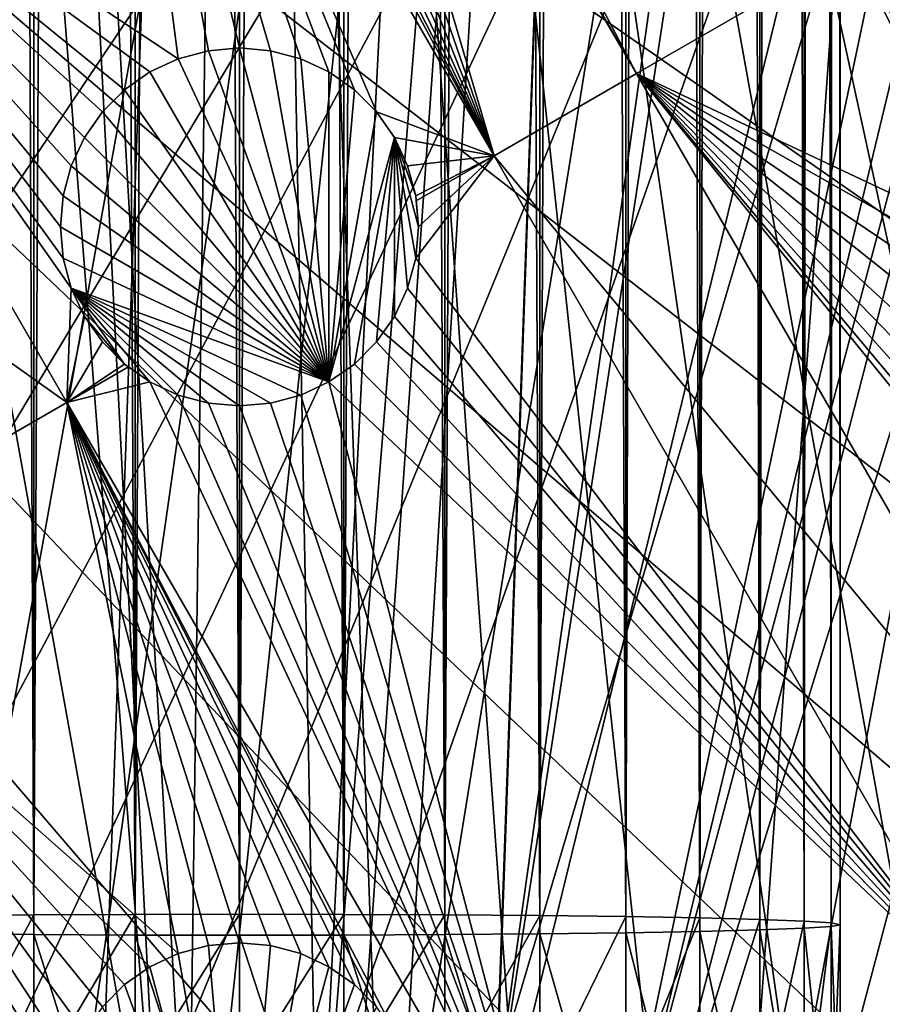
# Model space of a CAD drawing. Extents: x -110 to 110, y -110 to 451.
# Drawn here: x -4 to 13, y 35 to 54 of the extents above; entities that cross this region are included whole.
import ezdxf

# ---------------------------------------------------------------- set-up
doc = ezdxf.new("R2010")
doc.units = 0
doc.header["$MEASUREMENT"] = 0
for name, color, linetype in [('L2', 7, 'Continuous'), ('L3', 7, 'Continuous'), ('L4', 7, 'Continuous'), ('L5', 7, 'Continuous')]:
    doc.layers.add(name, color=color, linetype=linetype)

msp = doc.modelspace()

# ---------------------------------------------------------------- linework, layer by layer
at = {"layer": 'L2', "color": 250}
for points in [[(7.669162, 107.7794, 13.35), (-30.40406, -103.6861, 13.35), (-0.039275, 108.0519, 13.35)], [(-0.039275, 108.0519, 13.35), (-30.40406, -103.6861, 13.35), (-7.747511, 107.7738, 13.35)], [(7.669162, 107.7794, 13.35), (-22.92971, -105.591, 13.35), (-30.40406, -103.6861, 13.35)], [(-15.33852, -106.9577, 13.35), (-22.92971, -105.591, 13.35), (7.669162, 107.7794, 13.35)], [(7.669162, 107.7794, 13.35), (-7.669162, -107.7794, 13.35), (-15.33852, -106.9577, 13.35)], [(7.669162, 107.7794, 13.35), (0, -108.0519, 13.35), (-7.669162, -107.7794, 13.35)], [(7.669162, 107.7794, 13.35), (0.039275, -108.0519, 13.35), (0, -108.0519, 13.35)], [(15.33852, 106.9577, 13.35), (0.039275, -108.0519, 13.35), (7.669162, 107.7794, 13.35)], [(-0.994058, 30.22996, 20.93463), (0.05881, 107.4833, 16.11346), (-5.441991, 107.2899, 16.11346)], [(1.529799, 30.14419, 20.93463), (0.05881, 107.4833, 16.11346), (-0.994058, 30.22996, 20.93463)], [(1.529799, 30.14419, 20.93463), (5.441866, 107.2881, 16.11346), (0.05881, 107.4833, 16.11346)], [(-5.441991, 107.2899, 16.11346), (-7.609114, 107.2137, 16.11346), (-1.528847, 30.17646, 20.93463)], [(-0.994058, 30.22996, 20.93463), (-5.441991, 107.2899, 16.11346), (-1.528847, 30.17646, 20.93463)], [(7.726434, 107.2053, 16.11346), (5.441866, 107.2881, 16.11346), (1.529799, 30.14419, 20.93463)], [(-1.528847, 30.17646, 20.93463), (-7.609114, 107.2137, 16.11346), (-15.23826, 106.3977, 16.11346)], [(3.044071, 30.09273, 20.93463), (7.726434, 107.2053, 16.11346), (1.529799, 30.14419, 20.93463)], [(3.044071, 30.09273, 20.93463), (15.35469, 106.3809, 16.11346), (7.726434, 107.2053, 16.11346)], [(15.33852, 106.9577, 13.35), (22.92971, 105.591, 13.35), (0.039275, -108.0519, 13.35)], [(-1.528847, 30.17646, 20.93463), (-15.23826, 106.3977, 16.11346), (-4.577524, 29.87145, 20.93463)], [(4.569477, 29.83456, 20.93463), (15.35469, 106.3809, 16.11346), (3.044071, 30.09273, 20.93463)], [(4.569477, 29.83456, 20.93463), (16.27076, 106.2151, 16.11346), (15.35469, 106.3809, 16.11346)], [(22.90469, 105.0145, 16.11346), (16.27076, 106.2151, 16.11346), (4.569477, 29.83456, 20.93463)], [(0.039275, -108.0519, 13.35), (22.92971, 105.591, 13.35), (30.40406, 103.6861, 13.35)], [(7.027879, 29.41849, 20.93463), (22.90469, 105.0145, 16.11346), (4.569477, 29.83456, 20.93463)], [(7.027879, 29.41849, 20.93463), (26.92411, 103.9863, 16.11346), (22.90469, 105.0145, 16.11346)], [(7.571599, 29.2495, 20.93463), (26.92411, 103.9863, 16.11346), (7.027879, 29.41849, 20.93463)], [(7.571599, 29.2495, 20.93463), (30.33799, 103.1129, 16.11346), (26.92411, 103.9863, 16.11346)], [(0.039275, -108.0519, 13.35), (30.40406, 103.6861, 13.35), (37.72348, 101.253, 13.35)], [(10.49743, 28.34014, 20.93463), (30.33799, 103.1129, 16.11346), (7.571599, 29.2495, 20.93463)], [(10.49743, 28.34014, 20.93463), (37.32621, 100.7828, 16.11346), (30.33799, 103.1129, 16.11346)], [(37.72348, 101.253, 13.35), (44.85067, 98.30381, 13.35), (0.039275, -108.0519, 13.35)], [(37.61668, 100.6859, 16.11346), (37.32621, 100.7828, 16.11346), (10.49743, 28.34014, 20.93463)], [(10.88627, 28.21928, 20.93463), (37.61668, 100.6859, 16.11346), (10.49743, 28.34014, 20.93463)], [(10.88627, 28.21928, 20.93463), (44.70369, 97.74586, 16.11346), (37.61668, 100.6859, 16.11346)], [(0.039275, -108.0519, 13.35), (44.85067, 98.30381, 13.35), (51.74931, 94.85373, 13.35)], [(13.29464, 27.10007, 20.93463), (44.70369, 97.74586, 16.11346), (10.88627, 28.21928, 20.93463)], [(0.039275, -108.0519, 13.35), (51.74931, 94.85373, 13.35), (58.38424, 90.9203, 13.35)], [(58.38424, 90.9203, 13.35), (64.72167, 86.52356, 13.35), (0.039275, -108.0519, 13.35)], [(0.039275, -108.0519, 13.35), (64.72167, 86.52356, 13.35), (70.72929, 81.68592, 13.35)], [(70.72929, 81.68592, 13.35), (76.37648, 76.43203, 13.35), (0.039275, -108.0519, 13.35)], [(0.039275, -108.0519, 13.35), (76.37648, 76.43203, 13.35), (81.63448, 70.78865, 13.35)], [(0.039275, -108.0519, 13.35), (81.63448, 70.78865, 13.35), (86.47649, 64.78455, 13.35)], [(86.47649, 64.78455, 13.35), (90.87783, 58.45032, 13.35), (0.039275, -108.0519, 13.35)], [(0.039275, -108.0519, 13.35), (90.87783, 58.45032, 13.35), (94.81609, 51.81825, 13.35)], [(0.039275, -108.0519, 13.35), (94.81609, 51.81825, 13.35), (98.27118, 44.92212, 13.35)], [(98.27118, 44.92212, 13.35), (101.2255, 37.79708, 13.35), (0.039275, -108.0519, 13.35)], [(0.039275, -108.0519, 13.35), (101.2255, 37.79708, 13.35), (103.664, 30.47943, 13.35)]]:
    msp.add_3dface(points, dxfattribs=at)
at = {"layer": 'L3', "color": 250}
for points in [[(3.107219, 91.94752, 6), (-6.210897, 91.79011, 6), (-83.91929, -37.70347, 6)], [(-83.91929, -37.70347, 6), (12.39346, 91.16141, 6), (3.107219, 91.94752, 6)], [(-83.91929, -37.70347, 6), (21.55251, 89.43986, 6), (12.39346, 91.16141, 6)], [(-79.67434, -46, 6), (21.55251, 89.43986, 6), (-83.91929, -37.70347, 6)], [(-79.67434, -46, 6), (-74.61181, -53.82451, 6), (21.55251, 89.43986, 6)], [(21.55251, 89.43986, 6), (-74.61181, -53.82451, 6), (-68.78366, -61.0967, 6)], [(21.55251, 89.43986, 6), (-68.78366, -61.0967, 6), (-62.24971, -67.74196, 6)], [(-62.24971, -67.74196, 6), (-55.07699, -73.69211, 6), (21.55251, 89.43986, 6)], [(21.55251, 89.43986, 6), (-55.07699, -73.69211, 6), (-47.3391, -78.88605, 6)], [(21.55251, 89.43986, 6), (-47.3391, -78.88605, 6), (-39.11544, -83.27053, 6)], [(-39.11544, -83.27053, 6), (-30.49042, -86.80055, 6), (21.55251, 89.43986, 6)], [(21.55251, 89.43986, 6), (-30.49042, -86.80055, 6), (-21.55251, -89.43986, 6)], [(21.55251, 89.43986, 6), (-21.55251, -89.43986, 6), (-12.39346, -91.16141, 6)], [(-12.39346, -91.16141, 6), (-3.107219, -91.94752, 6), (21.55251, 89.43986, 6)], [(21.55251, 89.43986, 6), (-3.107219, -91.94752, 6), (6.210897, -91.79011, 6)], [(6.210897, -91.79011, 6), (15.46528, -90.69082, 6), (21.55251, 89.43986, 6)], [(-2.249756, 64.81884, 3.5), (4.980139, 51.39059, 3.5), (-2.668123, 64.63777, 3.5)], [(-1.75, 64.46891, 3.5), (4.980139, 51.39059, 3.5), (-2.249756, 64.81884, 3.5)], [(-2.668123, 64.63777, 3.5), (-1.197071, 53.28893, 3.5), (-11.02361, 59.81373, 3.5)], [(-0.607769, 53.44683, 3.5), (-1.197071, 53.28893, 3.5), (-2.668123, 64.63777, 3.5)], [(-2.668123, 64.63777, 3.5), (1.75, 53.03109, 3.5), (1.19707, 53.28893, 3.5)], [(4.980139, 51.39059, 3.5), (2.681155, 52.24976, 3.5), (-2.668123, 64.63777, 3.5)], [(-2.668123, 64.63777, 3.5), (2.681155, 52.24976, 3.5), (2.249758, 52.68116, 3.5)], [(-2.668123, 64.63777, 3.5), (2.249758, 52.68116, 3.5), (1.75, 53.03109, 3.5)], [(1.19707, 53.28893, 3.5), (0.60777, 53.44683, 3.5), (-2.668123, 64.63777, 3.5)], [(-2.668123, 64.63777, 3.5), (0.60777, 53.44683, 3.5), (0, 53.5, 3.5)], [(-2.668123, 64.63777, 3.5), (0, 53.5, 3.5), (-0.607769, 53.44683, 3.5)], [(-1.75, 64.46891, 3.5), (-1.197069, 64.21108, 3.5), (4.980139, 51.39059, 3.5)], [(7.765104, 52.99849, 3.5), (1.271483, 64.24578, 3.5), (1.750001, 64.46891, 3.5)], [(7.765104, 52.99849, 3.5), (1.750001, 64.46891, 3.5), (12.00947, 55.44898, 3.5)], [(4.980139, 51.39059, 3.5), (-1.197069, 64.21108, 3.5), (-0.60777, 64.05317, 3.5)], [(4.980139, 51.39059, 3.5), (0.607767, 64.05317, 3.5), (1.197071, 64.21108, 3.5)], [(7.765104, 52.99849, 3.5), (1.197071, 64.21108, 3.5), (1.271483, 64.24578, 3.5)], [(4.980139, 51.39059, 3.5), (1.197071, 64.21108, 3.5), (7.765104, 52.99849, 3.5)], [(4.980139, 51.39059, 3.5), (-0.60777, 64.05317, 3.5), (0.000002, 64, 3.5)], [(0.000002, 64, 3.5), (0.607767, 64.05317, 3.5), (4.980139, 51.39059, 3.5)], [(-11.02361, 59.81373, 3.5), (-3.375344, 46.56655, 3.5), (-17.08578, 56.31373, 3.5)], [(-11.02361, 59.81373, 3.5), (-1.197071, 53.28893, 3.5), (-1.749999, 53.03109, 3.5)], [(-11.02361, 59.81373, 3.5), (-1.749999, 53.03109, 3.5), (-2.249756, 52.68116, 3.5)], [(-2.249756, 52.68116, 3.5), (-2.681156, 52.24976, 3.5), (-11.02361, 59.81373, 3.5)], [(-11.02361, 59.81373, 3.5), (-2.681156, 52.24976, 3.5), (-3.031089, 51.75, 3.5)], [(-11.02361, 59.81373, 3.5), (-3.031089, 51.75, 3.5), (-3.288923, 51.19707, 3.5)], [(-3.288923, 51.19707, 3.5), (-3.446828, 50.60777, 3.5), (-11.02361, 59.81373, 3.5)], [(-11.02361, 59.81373, 3.5), (-3.446828, 50.60777, 3.5), (-3.5, 50, 3.5)], [(-11.02361, 59.81373, 3.5), (-3.5, 50, 3.5), (-3.446826, 49.39223, 3.5)], [(-3.446826, 49.39223, 3.5), (-3.288924, 48.80293, 3.5), (-11.02361, 59.81373, 3.5)], [(-11.02361, 59.81373, 3.5), (-3.288924, 48.80293, 3.5), (-3.375344, 46.56655, 3.5)], [(15.92255, 57.7082, 3.5), (16.49324, 50.43146, 3.5), (12.00947, 55.44898, 3.5)], [(-17.08578, 56.31373, 3.5), (-3.375344, 46.56655, 3.5), (-9.437522, 43.06655, 3.5)], [(12.00947, 55.44898, 3.5), (14.85125, 49.66579, 3.5), (7.765104, 52.99849, 3.5)], [(12.00947, 55.44898, 3.5), (16.49324, 50.43146, 3.5), (15.90394, 50.27356, 3.5)], [(12.00947, 55.44898, 3.5), (15.90394, 50.27356, 3.5), (15.35101, 50.01572, 3.5)], [(15.35101, 50.01572, 3.5), (15.20528, 49.91368, 3.5), (12.00947, 55.44898, 3.5)], [(12.00947, 55.44898, 3.5), (15.20528, 49.91368, 3.5), (14.85125, 49.66579, 3.5)], [(-1.197071, 53.28893, -2), (-1.197071, 53.28893, 3.5), (-0.607769, 53.44683, 3.5)], [(-1.197071, 53.28893, -2), (-0.607769, 53.44683, 3.5), (-0.607769, 53.44683, -2)], [(-1.197071, 53.28893, -2), (-0.607769, 53.44683, -2), (1.750001, 46.96891, -2)], [(-0.607769, 53.44683, -2), (-0.607769, 53.44683, 3.5), (0, 53.5, 3.5)], [(-0.607769, 53.44683, -2), (0, 53.5, 3.5), (0, 53.5, -2)], [(1.750001, 46.96891, -2), (-0.607769, 53.44683, -2), (0, 53.5, -2)], [(0, 53.5, -2), (0, 53.5, 3.5), (0.60777, 53.44683, 3.5)], [(0, 53.5, -2), (0.60777, 53.44683, 3.5), (0.60777, 53.44683, -2)], [(1.750001, 46.96891, -2), (0, 53.5, -2), (0.60777, 53.44683, -2)], [(0.60777, 53.44683, -2), (0.60777, 53.44683, 3.5), (1.19707, 53.28893, 3.5)], [(0.60777, 53.44683, -2), (1.19707, 53.28893, 3.5), (1.19707, 53.28893, -2)], [(0.60777, 53.44683, -2), (1.19707, 53.28893, -2), (1.750001, 46.96891, -2)], [(-1.749999, 53.03109, -2), (-1.749999, 53.03109, 3.5), (-1.197071, 53.28893, 3.5)], [(-1.749999, 53.03109, -2), (-1.197071, 53.28893, 3.5), (-1.197071, 53.28893, -2)], [(1.750001, 46.96891, -2), (-1.749999, 53.03109, -2), (-1.197071, 53.28893, -2)], [(1.19707, 53.28893, -2), (1.19707, 53.28893, 3.5), (1.75, 53.03109, 3.5)], [(1.19707, 53.28893, -2), (1.75, 53.03109, 3.5), (1.75, 53.03109, -2)], [(1.750001, 46.96891, -2), (1.19707, 53.28893, -2), (1.75, 53.03109, -2)], [(-2.249756, 52.68116, -2), (-2.249756, 52.68116, 3.5), (-1.749999, 53.03109, 3.5)], [(-2.249756, 52.68116, -2), (-1.749999, 53.03109, 3.5), (-1.749999, 53.03109, -2)], [(1.750001, 46.96891, -2), (-2.249756, 52.68116, -2), (-1.749999, 53.03109, -2)], [(1.75, 53.03109, -2), (1.75, 53.03109, 3.5), (2.249758, 52.68116, 3.5)], [(1.75, 53.03109, -2), (2.249758, 52.68116, 3.5), (2.249758, 52.68116, -2)], [(1.750001, 46.96891, -2), (1.75, 53.03109, -2), (2.249758, 52.68116, -2)], [(17.31827, 36.45192, 3.5), (4.980139, 51.39059, 3.5), (7.765104, 52.99849, 3.5)], [(14.06992, 48.73463, 3.5), (13.81208, 48.1817, 3.5), (7.765104, 52.99849, 3.5)], [(7.765104, 52.99849, 3.5), (13.65418, 46.37686, 3.5), (13.81208, 45.78756, 3.5)], [(7.765104, 52.99849, 3.5), (14.85125, 49.66579, 3.5), (14.41985, 49.23439, 3.5)], [(7.765104, 52.99849, 3.5), (14.41985, 49.23439, 3.5), (14.06992, 48.73463, 3.5)], [(13.81208, 48.1817, 3.5), (13.65418, 47.5924, 3.5), (7.765104, 52.99849, 3.5)], [(7.765104, 52.99849, 3.5), (13.65418, 47.5924, 3.5), (13.60101, 46.98463, 3.5)], [(7.765104, 52.99849, 3.5), (13.60101, 46.98463, 3.5), (13.65418, 46.37686, 3.5)], [(17.31827, 36.45192, 3.5), (7.765104, 52.99849, 3.5), (14.06992, 45.23463, 3.5)], [(14.06992, 45.23463, 3.5), (7.765104, 52.99849, 3.5), (13.81208, 45.78756, 3.5)], [(-2.681156, 52.24976, -2), (-2.681156, 52.24976, 3.5), (-2.249756, 52.68116, 3.5)], [(-2.681156, 52.24976, -2), (-2.249756, 52.68116, 3.5), (-2.249756, 52.68116, -2)], [(-2.681156, 52.24976, -2), (-2.249756, 52.68116, -2), (1.750001, 46.96891, -2)], [(2.249758, 52.68116, -2), (2.681155, 52.24976, -2), (1.750001, 46.96891, -2)], [(2.249758, 52.68116, -2), (2.249758, 52.68116, 3.5), (2.681155, 52.24976, 3.5)], [(2.249758, 52.68116, -2), (2.681155, 52.24976, 3.5), (2.681155, 52.24976, -2)], [(-3.031089, 51.75, -2), (-3.031089, 51.75, 3.5), (-2.681156, 52.24976, 3.5)], [(-3.031089, 51.75, -2), (-2.681156, 52.24976, 3.5), (-2.681156, 52.24976, -2)], [(1.750001, 46.96891, -2), (-3.031089, 51.75, -2), (-2.681156, 52.24976, -2)], [(1.750001, 46.96891, -2), (2.681155, 52.24976, -2), (3.031089, 51.75, -2)], [(4.980139, 51.39059, 3.5), (3.031089, 51.75, 3.5), (2.681155, 52.24976, 3.5)], [(2.681155, 52.24976, -2), (2.681155, 52.24976, 3.5), (3.031089, 51.75, 3.5)], [(2.681155, 52.24976, -2), (3.031089, 51.75, 3.5), (3.031089, 51.75, -2)], [(-3.288923, 51.19707, -2), (-3.288923, 51.19707, 3.5), (-3.031089, 51.75, 3.5)], [(-3.288923, 51.19707, -2), (-3.031089, 51.75, 3.5), (-3.031089, 51.75, -2)], [(1.750001, 46.96891, -2), (-3.288923, 51.19707, -2), (-3.031089, 51.75, -2)], [(1.750001, 46.96891, -2), (3.031089, 51.75, -2), (2.249756, 47.31885, -2)], [(2.249756, 47.31885, -2), (3.031089, 51.75, -2), (2.681156, 47.75024, -2)], [(2.681156, 47.75024, -2), (3.031089, 51.75, -2), (3.03109, 48.25, -2)], [(3.288923, 51.19707, 3.5), (3.031089, 51.75, 3.5), (4.980139, 51.39059, 3.5)], [(3.031089, 51.75, -2), (3.031089, 51.75, 3.5), (3.288923, 51.19707, 3.5)], [(3.031089, 51.75, -2), (3.288923, 51.19707, 3.5), (3.288923, 51.19707, -2)], [(3.031089, 51.75, -2), (3.288923, 51.19707, -2), (3.446828, 50.60777, -2)], [(3.03109, 48.25, -2), (3.031089, 51.75, -2), (3.288925, 48.80293, -2)], [(3.446828, 50.60777, -2), (3.5, 50, -2), (3.031089, 51.75, -2)], [(3.031089, 51.75, -2), (3.5, 50, -2), (3.446826, 49.39223, -2)], [(3.031089, 51.75, -2), (3.446826, 49.39223, -2), (3.288925, 48.80293, -2)], [(3.446828, 50.60777, 3.5), (3.288923, 51.19707, 3.5), (4.980139, 51.39059, 3.5)], [(3.446826, 49.39223, 3.5), (3.5, 50, 3.5), (4.980139, 51.39059, 3.5)], [(14.5333, 34.84403, 3.5), (3.446826, 49.39223, 3.5), (4.980139, 51.39059, 3.5)], [(4.980139, 51.39059, 3.5), (3.455358, 50.51026, 3.5), (3.446828, 50.60777, 3.5)], [(4.980139, 51.39059, 3.5), (3.5, 50, 3.5), (3.455358, 50.51026, 3.5)], [(14.5333, 34.84403, 3.5), (4.980139, 51.39059, 3.5), (17.31827, 36.45192, 3.5)], [(-3.446828, 50.60777, -2), (-3.446828, 50.60777, 3.5), (-3.288923, 51.19707, 3.5)], [(-3.446828, 50.60777, -2), (-3.288923, 51.19707, 3.5), (-3.288923, 51.19707, -2)], [(-3.446828, 50.60777, -2), (-3.288923, 51.19707, -2), (1.750001, 46.96891, -2)], [(3.288923, 51.19707, -2), (3.288923, 51.19707, 3.5), (3.446828, 50.60777, 3.5)], [(3.288923, 51.19707, -2), (3.446828, 50.60777, 3.5), (3.446828, 50.60777, -2)], [(-3.5, 50, -2), (-3.5, 50, 3.5), (-3.446828, 50.60777, 3.5)], [(-3.5, 50, -2), (-3.446828, 50.60777, 3.5), (-3.446828, 50.60777, -2)], [(1.750001, 46.96891, -2), (-3.5, 50, -2), (-3.446828, 50.60777, -2)], [(3.446828, 50.60777, -2), (3.446828, 50.60777, 3.5), (3.455358, 50.51026, 3.5)], [(3.446828, 50.60777, -2), (3.455358, 50.51026, 3.5), (3.5, 50, -2)], [(3.5, 50, -2), (3.455358, 50.51026, 3.5), (3.5, 50, 3.5)], [(-3.446826, 49.39223, -2), (-3.446826, 49.39223, 3.5), (-3.5, 50, 3.5)], [(-3.446826, 49.39223, -2), (-3.5, 50, 3.5), (-3.5, 50, -2)], [(-3.446826, 49.39223, -2), (-3.5, 50, -2), (1.750001, 46.96891, -2)], [(3.5, 50, -2), (3.446826, 49.39223, 3.5), (3.446826, 49.39223, -2)], [(3.5, 50, -2), (3.5, 50, 3.5), (3.446826, 49.39223, 3.5)], [(-3.288924, 48.80293, -2), (-3.288924, 48.80293, 3.5), (-3.446826, 49.39223, 3.5)], [(-3.288924, 48.80293, -2), (-3.446826, 49.39223, 3.5), (-3.446826, 49.39223, -2)], [(-3.446826, 49.39223, -2), (1.750001, 46.96891, -2), (-3.288924, 48.80293, -2)], [(3.288925, 48.80293, 3.5), (3.446826, 49.39223, 3.5), (14.5333, 34.84403, 3.5)], [(3.446826, 49.39223, -2), (3.446826, 49.39223, 3.5), (3.288925, 48.80293, 3.5)], [(3.446826, 49.39223, -2), (3.288925, 48.80293, 3.5), (3.288925, 48.80293, -2)], [(-3.288924, 48.80293, 3.5), (-3.031088, 48.25, 3.5), (-3.375344, 46.56655, 3.5)], [(-3.031088, 48.25, -2), (-3.031088, 48.25, 3.5), (-3.288924, 48.80293, 3.5)], [(-3.031088, 48.25, -2), (-3.288924, 48.80293, 3.5), (-3.288924, 48.80293, -2)], [(0.607769, 46.55317, -2), (0.000001, 46.5, -2), (-3.288924, 48.80293, -2)], [(-3.288924, 48.80293, -2), (0.000001, 46.5, -2), (-0.607769, 46.55317, -2)], [(-3.288924, 48.80293, -2), (-0.607769, 46.55317, -2), (-1.197072, 46.71108, -2)], [(-3.288924, 48.80293, -2), (1.750001, 46.96891, -2), (1.197071, 46.71108, -2)], [(-3.288924, 48.80293, -2), (1.197071, 46.71108, -2), (0.607769, 46.55317, -2)], [(-1.197072, 46.71108, -2), (-1.75, 46.96891, -2), (-3.288924, 48.80293, -2)], [(-3.288924, 48.80293, -2), (-1.75, 46.96891, -2), (-2.249757, 47.31885, -2)], [(-3.288924, 48.80293, -2), (-2.249757, 47.31885, -2), (-3.031088, 48.25, -2)], [(14.5333, 34.84403, 3.5), (3.03109, 48.25, 3.5), (3.288925, 48.80293, 3.5)], [(3.288925, 48.80293, -2), (3.288925, 48.80293, 3.5), (3.03109, 48.25, 3.5)], [(3.288925, 48.80293, -2), (3.03109, 48.25, 3.5), (3.03109, 48.25, -2)], [(-3.375344, 46.56655, 3.5), (-3.031088, 48.25, 3.5), (-2.681156, 47.75025, 3.5)], [(-2.681156, 47.75025, -2), (-2.681156, 47.75025, 3.5), (-3.031088, 48.25, 3.5)], [(-2.681156, 47.75025, -2), (-3.031088, 48.25, 3.5), (-3.031088, 48.25, -2)], [(-3.031088, 48.25, -2), (-2.249757, 47.31885, -2), (-2.681156, 47.75025, -2)], [(14.5333, 34.84403, 3.5), (2.681156, 47.75024, 3.5), (3.03109, 48.25, 3.5)], [(3.03109, 48.25, -2), (3.03109, 48.25, 3.5), (2.681156, 47.75024, 3.5)], [(3.03109, 48.25, -2), (2.681156, 47.75024, 3.5), (2.681156, 47.75024, -2)], [(-3.375344, 46.56655, 3.5), (-2.681156, 47.75025, 3.5), (-2.249757, 47.31885, 3.5)], [(-2.249757, 47.31885, -2), (-2.249757, 47.31885, 3.5), (-2.681156, 47.75025, 3.5)], [(-2.249757, 47.31885, -2), (-2.681156, 47.75025, 3.5), (-2.681156, 47.75025, -2)], [(2.249756, 47.31885, 3.5), (2.681156, 47.75024, 3.5), (14.5333, 34.84403, 3.5)], [(2.681156, 47.75024, -2), (2.681156, 47.75024, 3.5), (2.249756, 47.31885, 3.5)], [(2.681156, 47.75024, -2), (2.249756, 47.31885, 3.5), (2.249756, 47.31885, -2)], [(-2.249757, 47.31885, 3.5), (-2.169576, 47.2627, 3.5), (-3.375344, 46.56655, 3.5)], [(-3.375344, 46.56655, 3.5), (-2.169576, 47.2627, 3.5), (-1.75, 46.96891, 3.5)], [(-1.75, 46.96891, -2), (-2.169576, 47.2627, 3.5), (-2.249757, 47.31885, -2)], [(-2.169576, 47.2627, 3.5), (-2.249757, 47.31885, 3.5), (-2.249757, 47.31885, -2)], [(-1.75, 46.96891, -2), (-1.75, 46.96891, 3.5), (-2.169576, 47.2627, 3.5)], [(1.750001, 46.96891, 3.5), (2.249756, 47.31885, 3.5), (14.5333, 34.84403, 3.5)], [(2.249756, 47.31885, -2), (2.249756, 47.31885, 3.5), (1.750001, 46.96891, 3.5)], [(2.249756, 47.31885, -2), (1.750001, 46.96891, 3.5), (1.750001, 46.96891, -2)], [(-3.375344, 46.56655, 3.5), (-1.75, 46.96891, 3.5), (6.177821, 30.01998, 3.5)], [(6.177821, 30.01998, 3.5), (-1.75, 46.96891, 3.5), (-1.197072, 46.71108, 3.5)], [(-1.197072, 46.71108, -2), (-1.197072, 46.71108, 3.5), (-1.75, 46.96891, 3.5)], [(-1.197072, 46.71108, -2), (-1.75, 46.96891, 3.5), (-1.75, 46.96891, -2)], [(6.177821, 30.01998, 3.5), (1.197071, 46.71108, 3.5), (1.750001, 46.96891, 3.5)], [(1.750001, 46.96891, -2), (1.750001, 46.96891, 3.5), (1.197071, 46.71108, 3.5)], [(1.750001, 46.96891, -2), (1.197071, 46.71108, 3.5), (1.197071, 46.71108, -2)], [(1.750001, 46.96891, 3.5), (14.5333, 34.84403, 3.5), (6.177821, 30.01998, 3.5)], [(6.177821, 30.01998, 3.5), (-1.197072, 46.71108, 3.5), (-0.607769, 46.55317, 3.5)], [(-0.607769, 46.55317, -2), (-0.607769, 46.55317, 3.5), (-1.197072, 46.71108, 3.5)], [(-0.607769, 46.55317, -2), (-1.197072, 46.71108, 3.5), (-1.197072, 46.71108, -2)], [(6.177821, 30.01998, 3.5), (0.607769, 46.55317, 3.5), (1.197071, 46.71108, 3.5)], [(1.197071, 46.71108, -2), (1.197071, 46.71108, 3.5), (0.607769, 46.55317, 3.5)], [(1.197071, 46.71108, -2), (0.607769, 46.55317, 3.5), (0.607769, 46.55317, -2)], [(-3.375344, 46.56655, 3.5), (-1.19707, 35.78892, 3.5), (-9.437522, 43.06655, 3.5)], [(2.249757, 35.18115, 3.5), (1.750001, 35.53109, 3.5), (-3.375344, 46.56655, 3.5)], [(6.177821, 30.01998, 3.5), (3.03109, 34.25, 3.5), (-3.375344, 46.56655, 3.5)], [(-3.375344, 46.56655, 3.5), (3.03109, 34.25, 3.5), (2.681157, 34.74976, 3.5)], [(-3.375344, 46.56655, 3.5), (2.681157, 34.74976, 3.5), (2.249757, 35.18115, 3.5)], [(1.750001, 35.53109, 3.5), (1.197071, 35.78892, 3.5), (-3.375344, 46.56655, 3.5)], [(-3.375344, 46.56655, 3.5), (1.197071, 35.78892, 3.5), (0.607769, 35.94683, 3.5)], [(-3.375344, 46.56655, 3.5), (0.607769, 35.94683, 3.5), (-0.000001, 36, 3.5)], [(-0.000001, 36, 3.5), (-0.607767, 35.94683, 3.5), (-3.375344, 46.56655, 3.5)], [(-3.375344, 46.56655, 3.5), (-0.607767, 35.94683, 3.5), (-1.19707, 35.78892, 3.5)], [(-0.607769, 46.55317, 3.5), (0.000001, 46.5, 3.5), (6.177821, 30.01998, 3.5)], [(0.000001, 46.5, -2), (0.000001, 46.5, 3.5), (-0.607769, 46.55317, 3.5)], [(0.000001, 46.5, -2), (-0.607769, 46.55317, 3.5), (-0.607769, 46.55317, -2)], [(6.177821, 30.01998, 3.5), (0.000001, 46.5, 3.5), (0.607769, 46.55317, 3.5)], [(0.607769, 46.55317, -2), (0.607769, 46.55317, 3.5), (0.000001, 46.5, 3.5)], [(0.607769, 46.55317, -2), (0.000001, 46.5, 3.5), (0.000001, 46.5, -2)], [(-9.437522, 43.06655, 3.5), (-3.47854, 32.74529, 3.5), (-10.36978, 42.52831, 3.5)], [(-9.437522, 43.06655, 3.5), (-1.19707, 35.78892, 3.5), (-1.750001, 35.53109, 3.5)], [(-9.437522, 43.06655, 3.5), (-1.750001, 35.53109, 3.5), (-2.249756, 35.18115, 3.5)], [(-2.249756, 35.18115, 3.5), (-2.681155, 34.74975, 3.5), (-9.437522, 43.06655, 3.5)], [(-9.437522, 43.06655, 3.5), (-2.681155, 34.74975, 3.5), (-3.03109, 34.25, 3.5)], [(-9.437522, 43.06655, 3.5), (-3.03109, 34.25, 3.5), (-3.288924, 33.69707, 3.5)], [(-3.288924, 33.69707, 3.5), (-3.446827, 33.10777, 3.5), (-9.437522, 43.06655, 3.5)], [(-9.437522, 43.06655, 3.5), (-3.446827, 33.10777, 3.5), (-3.47854, 32.74529, 3.5)], [(-0.816614, 25.98174, 3.5), (-17.03165, 38.68208, 3.5), (-10.36978, 42.52831, 3.5)], [(-10.36978, 42.52831, 3.5), (-3.47854, 32.74529, 3.5), (-3.5, 32.5, 3.5)], [(-10.36978, 42.52831, 3.5), (-3.5, 32.5, 3.5), (-3.446827, 31.89223, 3.5)], [(-3.446827, 31.89223, 3.5), (-3.288924, 31.30293, 3.5), (-10.36978, 42.52831, 3.5)], [(-10.36978, 42.52831, 3.5), (-3.288924, 31.30293, 3.5), (-3.031089, 30.75, 3.5)], [(-10.36978, 42.52831, 3.5), (-3.031089, 30.75, 3.5), (-0.816614, 25.98174, 3.5)], [(-0.816614, 25.98174, 3.5), (-7.47848, 22.13551, 3.5), (-17.03165, 38.68208, 3.5)], [(-1.19707, 35.78892, -2), (-1.19707, 35.78892, 3.5), (-0.607767, 35.94683, 3.5)], [(-1.19707, 35.78892, -2), (-0.607767, 35.94683, 3.5), (-0.607767, 35.94683, -2)], [(-0.000001, 29, -2), (-1.19707, 35.78892, -2), (-0.607767, 35.94683, -2)], [(-0.607767, 35.94683, -2), (-0.607767, 35.94683, 3.5), (-0.000001, 36, 3.5)], [(-0.607767, 35.94683, -2), (-0.000001, 36, 3.5), (-0.000001, 36, -2)], [(-0.607767, 35.94683, -2), (-0.000001, 36, -2), (-0.000001, 29, -2)], [(-0.000001, 36, -2), (-0.000001, 36, 3.5), (0.607769, 35.94683, 3.5)], [(-0.000001, 36, -2), (0.607769, 35.94683, 3.5), (0.607769, 35.94683, -2)], [(-0.000001, 29, -2), (-0.000001, 36, -2), (0.607769, 35.94683, -2)], [(0.607769, 35.94683, -2), (1.197071, 35.78892, -2), (-0.000001, 29, -2)], [(0.607769, 35.94683, -2), (0.607769, 35.94683, 3.5), (1.197071, 35.78892, 3.5)], [(0.607769, 35.94683, -2), (1.197071, 35.78892, 3.5), (1.197071, 35.78892, -2)], [(-1.750001, 35.53109, -2), (-1.750001, 35.53109, 3.5), (-1.19707, 35.78892, 3.5)], [(-1.750001, 35.53109, -2), (-1.19707, 35.78892, 3.5), (-1.19707, 35.78892, -2)], [(-0.000001, 29, -2), (-1.750001, 35.53109, -2), (-1.19707, 35.78892, -2)], [(-0.000001, 29, -2), (1.197071, 35.78892, -2), (1.750001, 35.53109, -2)], [(1.197071, 35.78892, -2), (1.197071, 35.78892, 3.5), (1.750001, 35.53109, 3.5)], [(1.197071, 35.78892, -2), (1.750001, 35.53109, 3.5), (1.750001, 35.53109, -2)], [(-2.249756, 35.18115, -2), (-2.249756, 35.18115, 3.5), (-1.750001, 35.53109, 3.5)], [(-2.249756, 35.18115, -2), (-1.750001, 35.53109, 3.5), (-1.750001, 35.53109, -2)], [(-2.249756, 35.18115, -2), (-1.750001, 35.53109, -2), (-0.000001, 29, -2)], [(-0.000001, 29, -2), (1.750001, 35.53109, -2), (2.249757, 35.18115, -2)], [(1.750001, 35.53109, -2), (1.750001, 35.53109, 3.5), (2.249757, 35.18115, 3.5)], [(1.750001, 35.53109, -2), (2.249757, 35.18115, 3.5), (2.249757, 35.18115, -2)], [(-2.681155, 34.74975, -2), (-2.681155, 34.74975, 3.5), (-2.249756, 35.18115, 3.5)], [(-2.681155, 34.74975, -2), (-2.249756, 35.18115, 3.5), (-2.249756, 35.18115, -2)], [(-0.000001, 29, -2), (-2.681155, 34.74975, -2), (-2.249756, 35.18115, -2)], [(2.249757, 35.18115, -2), (2.681157, 34.74976, -2), (-0.000001, 29, -2)], [(2.249757, 35.18115, -2), (2.249757, 35.18115, 3.5), (2.681157, 34.74976, 3.5)], [(2.249757, 35.18115, -2), (2.681157, 34.74976, 3.5), (2.681157, 34.74976, -2)], [(6.177821, 30.01998, 3.5), (14.5333, 34.84403, 3.5), (14.00024, 30.82698, 3.5)]]:
    msp.add_3dface(points, dxfattribs=at)
at = {"layer": 'L4', "color": 7}
for points in [[(-5.875, 36.53186, 93.47012), (-5.875, 446.4694, 100.6256), (-4.018737, 446.4845, 99.76014)], [(-5.875, 36.53186, 93.47012), (-4.018737, 446.4845, 99.76014), (-4.018737, 36.54696, 92.60466)], [(-4.018737, 36.54696, 92.60466), (-4.018737, 446.4845, 99.76014), (-2.040366, 446.4938, 99.23013)], [(-4.018737, 36.54696, 92.60466), (-2.040366, 446.4938, 99.23013), (-2.040366, 36.55621, 92.07463)], [(-2.040366, 36.55621, 92.07463), (-2.040366, 446.4938, 99.23013), (0, 446.4969, 99.05164)], [(-2.040366, 36.55621, 92.07463), (0, 446.4969, 99.05164), (0, 36.55933, 91.89615)], [(0, 36.55933, 91.89615), (0, 446.4969, 99.05164), (2.040366, 446.4938, 99.23013)], [(0, 36.55933, 91.89615), (2.040366, 446.4938, 99.23013), (2.040366, 36.55621, 92.07463)], [(2.040366, 36.55621, 92.07463), (2.040366, 446.4938, 99.23013), (4.018737, 446.4845, 99.76014)], [(2.040366, 36.55621, 92.07463), (4.018737, 446.4845, 99.76014), (4.018737, 36.54696, 92.60466)], [(4.018737, 36.54696, 92.60466), (4.018737, 446.4845, 99.76014), (5.875, 446.4694, 100.6256)], [(4.018737, 36.54696, 92.60466), (5.875, 446.4694, 100.6256), (5.875, 36.53186, 93.47012)], [(5.875, 36.53186, 93.47012), (5.875, 446.4694, 100.6256), (7.552755, 446.4489, 101.8002)], [(5.875, 36.53186, 93.47012), (7.552755, 446.4489, 101.8002), (7.552755, 36.51135, 94.64471)], [(7.552755, 36.51135, 94.64471), (7.552755, 446.4489, 101.8002), (9.001022, 446.4236, 103.2482)], [(7.552755, 36.51135, 94.64471), (9.001022, 446.4236, 103.2482), (9.001022, 36.48608, 96.09276)], [(9.001022, 36.48608, 96.09276), (9.001022, 446.4236, 103.2482), (10.1758, 446.3944, 104.9257)], [(9.001022, 36.48608, 96.09276), (10.1758, 446.3944, 104.9257), (10.1758, 36.4568, 97.77026)], [(10.1758, 36.4568, 97.77026), (10.1758, 446.3944, 104.9257), (11.04139, 446.362, 106.7817)], [(10.1758, 36.25173, 109.5185), (10.1758, 446.1893, 116.674), (9.001022, 446.16, 118.3515)], [(10.1758, 36.4568, 97.77026), (11.04139, 446.362, 106.7817), (11.04139, 36.4244, 99.62624)], [(11.04139, 36.28413, 107.6625), (11.04139, 446.2217, 114.818), (10.1758, 446.1893, 116.674)], [(11.04139, 36.28413, 107.6625), (10.1758, 446.1893, 116.674), (10.1758, 36.25173, 109.5185)], [(11.04139, 36.4244, 99.62624), (11.04139, 446.362, 106.7817), (11.57149, 446.3274, 108.7598)], [(11.04139, 36.4244, 99.62624), (11.57149, 446.3274, 108.7598), (11.57149, 36.38987, 101.6043)], [(11.57149, 36.31866, 105.6844), (11.57149, 446.2562, 112.8399), (11.04139, 446.2217, 114.818)], [(11.57149, 36.31866, 105.6844), (11.04139, 446.2217, 114.818), (11.04139, 36.28413, 107.6625)], [(11.57149, 36.38987, 101.6043), (11.57149, 446.3274, 108.7598), (11.75, 446.2918, 110.7998)], [(11.57149, 36.38987, 101.6043), (11.75, 446.2918, 110.7998), (11.75, 36.35427, 103.6444)], [(11.75, 36.35427, 103.6444), (11.75, 446.2918, 110.7998), (11.57149, 446.2562, 112.8399)], [(11.75, 36.35427, 103.6444), (11.57149, 446.2562, 112.8399), (11.57149, 36.31866, 105.6844)], [(-4.018737, 36.16156, 114.6841), (-4.018737, 446.0991, 121.8396), (-5.875, 446.1142, 120.9741)], [(-4.018737, 36.16156, 114.6841), (-5.875, 446.1142, 120.9741), (-5.875, 36.17667, 113.8186)], [(-2.040366, 36.15231, 115.2141), (-2.040366, 446.0899, 122.3696), (-4.018737, 446.0991, 121.8396)], [(-2.040366, 36.15231, 115.2141), (-4.018737, 446.0991, 121.8396), (-4.018737, 36.16156, 114.6841)], [(0, 36.1492, 115.3926), (0, 446.0868, 122.5481), (-2.040366, 446.0899, 122.3696)], [(0, 36.1492, 115.3926), (-2.040366, 446.0899, 122.3696), (-2.040366, 36.15231, 115.2141)], [(2.040366, 36.15231, 115.2141), (2.040366, 446.0899, 122.3696), (0, 446.0868, 122.5481)], [(2.040366, 36.15231, 115.2141), (0, 446.0868, 122.5481), (0, 36.1492, 115.3926)], [(4.018737, 36.16156, 114.6841), (4.018737, 446.0991, 121.8396), (2.040366, 446.0899, 122.3696)], [(4.018737, 36.16156, 114.6841), (2.040366, 446.0899, 122.3696), (2.040366, 36.15231, 115.2141)], [(5.875, 36.17667, 113.8186), (5.875, 446.1142, 120.9741), (4.018737, 446.0991, 121.8396)], [(5.875, 36.17667, 113.8186), (4.018737, 446.0991, 121.8396), (4.018737, 36.16156, 114.6841)], [(7.552755, 36.19717, 112.644), (7.552755, 446.1347, 119.7995), (5.875, 446.1142, 120.9741)], [(7.552755, 36.19717, 112.644), (5.875, 446.1142, 120.9741), (5.875, 36.17667, 113.8186)], [(9.001022, 36.22245, 111.196), (9.001022, 446.16, 118.3515), (7.552755, 446.1347, 119.7995)], [(9.001022, 36.22245, 111.196), (7.552755, 446.1347, 119.7995), (7.552755, 36.19717, 112.644)], [(10.1758, 36.25173, 109.5185), (9.001022, 446.16, 118.3515), (9.001022, 36.22245, 111.196)], [(-4.018737, 36.54696, 92.60466), (-4.018737, 33.20041, 92.32903), (-5.875, 33.07372, 93.1853)], [(-4.018737, 36.54696, 92.60466), (-5.875, 33.07372, 93.1853), (-5.875, 36.53186, 93.47012)], [(-2.040366, 36.55621, 92.07463), (-2.040366, 33.278, 91.80464), (-4.018737, 33.20041, 92.32903)], [(-2.040366, 36.55621, 92.07463), (-4.018737, 33.20041, 92.32903), (-4.018737, 36.54696, 92.60466)], [(0, 36.55933, 91.89615), (-2.040366, 33.278, 91.80464), (-2.040366, 36.55621, 92.07463)], [(0, 36.55933, 91.89615), (0, 33.30412, 91.62805), (-2.040366, 33.278, 91.80464)], [(2.040366, 36.55621, 92.07463), (0, 33.30412, 91.62805), (0, 36.55933, 91.89615)], [(2.040366, 36.55621, 92.07463), (2.040366, 33.278, 91.80464), (0, 33.30412, 91.62805)], [(4.018737, 36.54696, 92.60466), (2.040366, 33.278, 91.80464), (2.040366, 36.55621, 92.07463)], [(4.018737, 36.54696, 92.60466), (4.018737, 33.20041, 92.32903), (2.040366, 33.278, 91.80464)], [(5.875, 36.53186, 93.47012), (4.018737, 33.20041, 92.32903), (4.018737, 36.54696, 92.60466)], [(5.875, 36.53186, 93.47012), (5.875, 33.07372, 93.1853), (4.018737, 33.20041, 92.32903)], [(7.552755, 36.51135, 94.64471), (5.875, 33.07372, 93.1853), (5.875, 36.53186, 93.47012)], [(7.552755, 36.51135, 94.64471), (7.552755, 32.90178, 94.34742), (5.875, 33.07372, 93.1853)], [(9.001022, 36.48608, 96.09276), (7.552755, 32.90178, 94.34742), (7.552755, 36.51135, 94.64471)], [(9.001022, 36.48608, 96.09276), (9.001022, 32.68979, 95.78009), (7.552755, 32.90178, 94.34742)], [(10.1758, 36.4568, 97.77026), (9.001022, 32.68979, 95.78009), (9.001022, 36.48608, 96.09276)], [(10.1758, 36.4568, 97.77026), (10.1758, 32.44421, 97.43978), (9.001022, 32.68979, 95.78009)], [(11.04139, 36.4244, 99.62624), (10.1758, 32.44421, 97.43978), (10.1758, 36.4568, 97.77026)], [(11.04139, 36.4244, 99.62624), (11.04139, 32.17251, 99.27605), (10.1758, 32.44421, 97.43978)], [(11.57149, 36.38987, 101.6043), (11.04139, 32.17251, 99.27605), (11.04139, 36.4244, 99.62624)], [(7.552755, 36.19717, 112.644), (9.001022, 30.47879, 110.7229), (9.001022, 36.22245, 111.196)], [(9.001022, 36.22245, 111.196), (10.1758, 30.72437, 109.0632), (10.1758, 36.25173, 109.5185)], [(9.001022, 36.22245, 111.196), (9.001022, 30.47879, 110.7229), (10.1758, 30.72437, 109.0632)], [(10.1758, 36.25173, 109.5185), (11.04139, 30.99606, 107.227), (11.04139, 36.28413, 107.6625)], [(10.1758, 36.25173, 109.5185), (10.1758, 30.72437, 109.0632), (11.04139, 30.99606, 107.227)], [(11.57149, 36.38987, 101.6043), (11.57149, 31.88294, 101.2331), (11.04139, 32.17251, 99.27605)], [(11.04139, 36.28413, 107.6625), (11.57149, 31.28564, 105.2699), (11.57149, 36.31866, 105.6844)], [(11.04139, 36.28413, 107.6625), (11.04139, 30.99606, 107.227), (11.57149, 31.28564, 105.2699)], [(11.75, 36.35427, 103.6444), (11.57149, 31.88294, 101.2331), (11.57149, 36.38987, 101.6043)], [(11.57149, 36.31866, 105.6844), (11.75, 31.58427, 103.2515), (11.75, 36.35427, 103.6444)], [(11.75, 36.35427, 103.6444), (11.75, 31.58427, 103.2515), (11.57149, 31.88294, 101.2331)], [(11.57149, 36.31866, 105.6844), (11.57149, 31.28564, 105.2699), (11.75, 31.58427, 103.2515)], [(-5.875, 36.17667, 113.8186), (-5.875, 30.09483, 113.3177), (-4.018737, 29.96814, 114.174)], [(-5.875, 36.17667, 113.8186), (-4.018737, 29.96814, 114.174), (-4.018737, 36.16156, 114.6841)], [(-4.018737, 36.16156, 114.6841), (-4.018737, 29.96814, 114.174), (-2.040366, 29.89055, 114.6984)], [(-4.018737, 36.16156, 114.6841), (-2.040366, 29.89055, 114.6984), (-2.040366, 36.15231, 115.2141)], [(-2.040366, 36.15231, 115.2141), (-2.040366, 29.89055, 114.6984), (0, 29.86442, 114.875)], [(-2.040366, 36.15231, 115.2141), (0, 29.86442, 114.875), (0, 36.1492, 115.3926)], [(0, 36.1492, 115.3926), (2.040366, 29.89055, 114.6984), (2.040366, 36.15231, 115.2141)], [(0, 36.1492, 115.3926), (0, 29.86442, 114.875), (2.040366, 29.89055, 114.6984)], [(2.040366, 36.15231, 115.2141), (4.018737, 29.96814, 114.174), (4.018737, 36.16156, 114.6841)], [(2.040366, 36.15231, 115.2141), (2.040366, 29.89055, 114.6984), (4.018737, 29.96814, 114.174)], [(4.018737, 36.16156, 114.6841), (5.875, 30.09483, 113.3177), (5.875, 36.17667, 113.8186)], [(4.018737, 36.16156, 114.6841), (4.018737, 29.96814, 114.174), (5.875, 30.09483, 113.3177)], [(5.875, 36.17667, 113.8186), (7.552755, 30.2668, 112.1556), (7.552755, 36.19717, 112.644)], [(5.875, 36.17667, 113.8186), (5.875, 30.09483, 113.3177), (7.552755, 30.2668, 112.1556)], [(7.552755, 36.19717, 112.644), (7.552755, 30.2668, 112.1556), (9.001022, 30.47879, 110.7229)]]:
    msp.add_3dface(points, dxfattribs=at)
at = {"layer": 'L5', "color": 7}
for points in [[(-7.704632, 107.7248), (0, 108), (-7.704632, -107.7248)], [(-7.704632, -107.7248), (0, 108), (0, -108)], [(0, 108), (7.704632, 107.7248), (64.72199, -86.45845)], [(64.72199, -86.45845), (58.38921, -90.85538), (0, 108)], [(0, 108), (58.38921, -90.85538), (51.75889, -94.78933)], [(0, 108), (51.75889, -94.78933), (44.86482, -98.24026)], [(44.86482, -98.24026), (37.74213, -101.1906), (0, 108)], [(0, 108), (37.74213, -101.1906), (30.42712, -103.6252)], [(0, 108), (30.42712, -103.6252), (22.95705, -105.5319)], [(22.95705, -105.5319), (15.37, -106.9007), (0, 108)], [(0, 108), (15.37, -106.9007), (7.704632, -107.7248)], [(0, 108), (7.704632, -107.7248), (0, -108)], [(64.72199, -86.45845), (7.704632, 107.7248), (15.37, 106.9007)], [(-62.8395, 90.28398, 15.5), (53.38322, -96.17813, 15.5), (-53.38322, 96.17813, 15.5)], [(103.1527, 38.20358, 15.5), (98.7585, 48.44336, 15.5), (-53.38322, 96.17813, 15.5)], [(-53.38322, 96.17813, 15.5), (98.7585, 48.44336, 15.5), (93.35086, 58.18604, 15.5)], [(53.38322, -96.17813, 15.5), (62.8395, -90.28398, 15.5), (-53.38322, 96.17813, 15.5)], [(-53.38322, 96.17813, 15.5), (62.8395, -90.28398, 15.5), (71.65097, -83.46339, 15.5)], [(-53.38322, 96.17813, 15.5), (71.65097, -83.46339, 15.5), (79.72721, -75.78636, 15.5)], [(108.7315, -16.65706, 15.5), (109.8588, -5.571409, 15.5), (-53.38322, 96.17813, 15.5)], [(-53.38322, 96.17813, 15.5), (109.8588, -5.571409, 15.5), (109.8588, 5.571409, 15.5)], [(79.72721, -75.78636, 15.5), (86.98533, -67.33166, 15.5), (-53.38322, 96.17813, 15.5)], [(-53.38322, 96.17813, 15.5), (86.98533, -67.33166, 15.5), (93.35086, -58.18604, 15.5)], [(-53.38322, 96.17813, 15.5), (93.35086, -58.18604, 15.5), (98.7585, -48.44336, 15.5)], [(98.7585, -48.44336, 15.5), (103.1527, -38.20358, 15.5), (-53.38322, 96.17813, 15.5)], [(-53.38322, 96.17813, 15.5), (103.1527, -38.20358, 15.5), (106.4885, -27.57178, 15.5)], [(-53.38322, 96.17813, 15.5), (106.4885, -27.57178, 15.5), (108.7315, -16.65706, 15.5)], [(109.8588, 5.571409, 15.5), (108.7315, 16.65706, 15.5), (-53.38322, 96.17813, 15.5)], [(-53.38322, 96.17813, 15.5), (108.7315, 16.65706, 15.5), (106.4885, 27.57178, 15.5)], [(-53.38322, 96.17813, 15.5), (106.4885, 27.57178, 15.5), (103.1527, 38.20358, 15.5)], [(-71.65097, 83.46339, 15.5), (53.38322, -96.17813, 15.5), (-62.8395, 90.28398, 15.5)], [(-71.65097, 83.46339, 15.5), (-79.72721, 75.78636, 15.5), (53.38322, -96.17813, 15.5)], [(53.38322, -96.17813, 15.5), (-79.72721, 75.78636, 15.5), (-86.98533, 67.33166, 15.5)], [(53.38322, -96.17813, 15.5), (-86.98533, 67.33166, 15.5), (-93.35086, 58.18604, 15.5)], [(-98.7585, 48.44336, 15.5), (53.38322, -96.17813, 15.5), (-93.35086, 58.18604, 15.5)], [(-103.1527, 38.20358, 15.5), (53.38322, -96.17813, 15.5), (-98.7585, 48.44336, 15.5)], [(-103.1527, 38.20358, 15.5), (-106.4885, 27.57178, 15.5), (53.38322, -96.17813, 15.5)]]:
    msp.add_3dface(points, dxfattribs=at)

doc.saveas('drawing.dxf')
